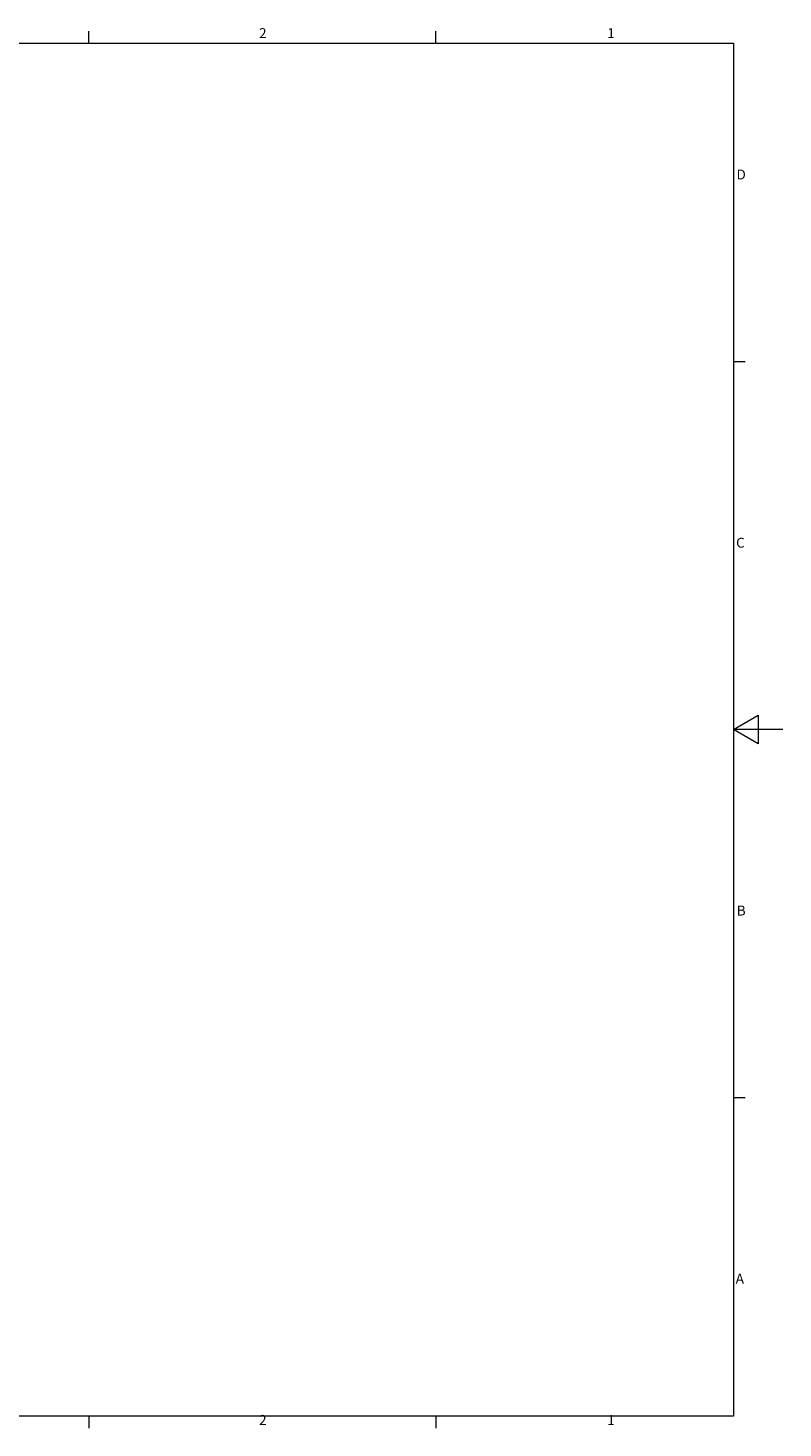
# Model space of a CAD drawing. Units: millimetres. Extents: x 0 to 2940, y 63 to 2142.
# Drawn here: x 1874 to 2940, y 116 to 2093 of the extents above; entities that cross this region are included whole.
import ezdxf

# ---------------------------------------------------------------- set-up
doc = ezdxf.new("R2010")
doc.units = ezdxf.units.MM
doc.header["$LTSCALE"] = 7
doc.layers.add('Sketch Geometry(EnSy)', color=7, linetype='Continuous', lineweight=15)
doc.layers.add('Symbols(EnSy)', color=7, linetype='Continuous', lineweight=18)
doc.styles.add('EnSy small', font='arial.ttf')

# ---------------------------------------------------------------- blocks, each defined once
blk = doc.blocks.new('Borders Default Border')
at = {"layer": 'Sketch Geometry(EnSy)'}
for p, q in [((280, 287), (280, 289.4)), ((350, 287), (350, 289.4)), ((410, 222.75), (412.4, 222.75)), ((410, 74.25), (412.4, 74.25)), ((280, 10), (280, 7.6)), ((350, 10), (350, 7.6))]:
    blk.add_line(p, q, dxfattribs=at)
at = {"layer": 'Sketch Geometry(EnSy)', "flags": 128}
for points in [[(10, 10), (10, 287), (410, 287), (410, 10), (10, 10)], [(420, 148.5), (410, 148.5), (415, 151.39), (415, 145.61), (410, 148.5)]]:
    blk.add_lwpolyline(points, dxfattribs=at)
at = {"layer": 'Symbols(EnSy)', "color": 7, "char_height": 2, "attachment_point": 7, "style": 'EnSy small'}
for s, insert in [('2', (314.31, 287.4)), ('1', (384.54, 287.4)), ('D', (410.62, 258.87)), ('C', (410.54, 184.59)), ('B', (410.68, 110.37)), ('A', (410.46, 36.12)), ('2', (314.31, 7.6)), ('1', (384.54, 7.6))]:
    blk.add_mtext(s, dxfattribs=dict(at, insert=insert))

msp = doc.modelspace()

# ---------------------------------------------------------------- block references
at = {"xscale": 7, "yscale": 7, "zscale": 7}
msp.add_blockref('Borders Default Border', (0, 62.9), dxfattribs=at)

doc.saveas('drawing.dxf')
